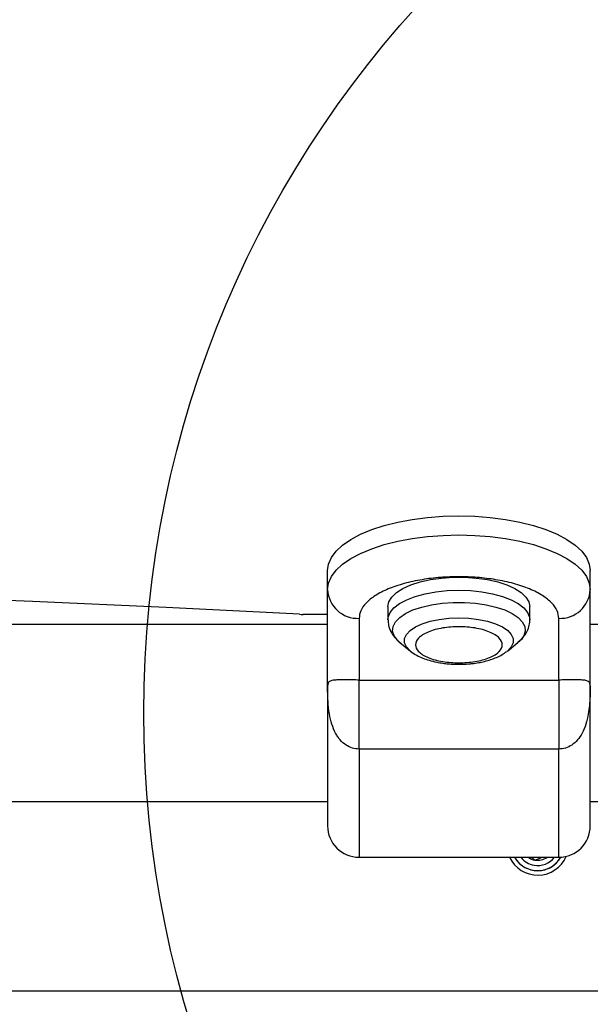
# Model space of a CAD drawing. Units: millimetres. Extents: x 3442 to 12478, y 30029 to 39107.
# Drawn here: x 8064 to 8172, y 35798 to 35986 of the extents above; entities that cross this region are included whole.
import ezdxf

# ---------------------------------------------------------------- set-up
doc = ezdxf.new("R2010")
doc.units = ezdxf.units.MM
doc.header["$LTSCALE"] = 200
doc.layers.add('OTWORY_MONTAŻOWE', color=1, linetype='Continuous')

msp = doc.modelspace()

# ---------------------------------------------------------------- linework, layer by layer
at = {"color": 7, "linetype": 'Continuous', "lineweight": 25}
for p, q in [((8122.19, 35877.34), (8122.19, 35880.98)), ((8172.19, 35877.34), (8172.19, 35880.98)), ((8122.19, 35859.05), (8122.19, 35877.34)), ((8172.19, 35859.05), (8172.19, 35877.34)), ((8133.69, 35874.12), (8133.69, 35871.61)), ((8160.69, 35871.61), (8160.69, 35874.12)), ((8122.19, 35872.64), (8117.51, 35872.64)), ((8122.19, 35870.73), (7652.19, 35870.73)), ((8128.19, 35871.89), (8128.19, 35860.14)), ((8166.19, 35860.14), (8166.19, 35871.89)), ((8204.2, 35870.73), (8172.19, 35870.73)), ((8135.97, 35867.27), (8137.96, 35865.66)), ((8156.41, 35865.66), (8158.4, 35867.27)), ((8156.41, 35865.66), (8156.32, 35865.59)), ((8128.19, 35860.14), (8166.19, 35860.14)), ((8166.19, 35846.98), (8128.19, 35846.98)), ((7652.19, 35837.03), (8122.19, 35837.03)), ((8172.19, 35837.03), (8204.2, 35837.03)), ((8128.19, 35826.38), (8166.19, 35826.38)), ((8161.03, 35826.38), (8161.66, 35825.85)), ((8161.66, 35825.85), (8163.1, 35826.38)), ((8231.36, 35800.88), (7543.01, 35800.88))]:
    msp.add_line(p, q, dxfattribs=at)
at = {"color": 1, "linetype": 'Continuous', "lineweight": 25}
for p, q in [((8128.19, 35846.98), (8128.19, 35826.38)), ((8166.19, 35826.38), (8166.19, 35846.98))]:
    msp.add_line(p, q, dxfattribs=at)
at = {"color": 7, "linetype": 'Continuous', "lineweight": 25, "flags": 128}
for points in [[(8122.19, 35880.98), (8122.37, 35882.23), (8122.91, 35883.47), (8123.81, 35884.67), (8125.05, 35885.82), (8126.61, 35886.9), (8128.47, 35887.89), (8130.61, 35888.78), (8132.98, 35889.55), (8135.57, 35890.2), (8138.32, 35890.72), (8141.2, 35891.09), (8144.17, 35891.32), (8147.19, 35891.4), (8150.2, 35891.32), (8153.17, 35891.09), (8156.05, 35890.72), (8158.8, 35890.2), (8161.39, 35889.55), (8163.76, 35888.78), (8165.9, 35887.89), (8167.76, 35886.9), (8169.32, 35885.82), (8170.56, 35884.67), (8171.46, 35883.47), (8172, 35882.23), (8172.19, 35880.98)], [(8122.19, 35877.34), (8122.37, 35878.6), (8122.91, 35879.83), (8123.81, 35881.04), (8125.05, 35882.18), (8126.61, 35883.26), (8128.47, 35884.25), (8130.61, 35885.14), (8132.98, 35885.92), (8135.57, 35886.57), (8138.32, 35887.08), (8141.2, 35887.46), (8144.17, 35887.69), (8147.19, 35887.76), (8150.2, 35887.69), (8153.17, 35887.46), (8156.05, 35887.08), (8158.8, 35886.57), (8161.39, 35885.92), (8163.76, 35885.14), (8165.9, 35884.25), (8167.76, 35883.26), (8169.32, 35882.18), (8170.56, 35881.04), (8171.46, 35879.83), (8172, 35878.6), (8172.19, 35877.34)], [(8133.69, 35874.12), (8133.87, 35875.05), (8134.42, 35875.95), (8135.31, 35876.8), (8136.53, 35877.58), (8138.04, 35878.26), (8139.8, 35878.83), (8141.76, 35879.27), (8143.87, 35879.57), (8146.07, 35879.73), (8148.3, 35879.73), (8150.5, 35879.57), (8152.61, 35879.27), (8154.57, 35878.83), (8156.33, 35878.26), (8157.84, 35877.58), (8159.06, 35876.8), (8159.95, 35875.95), (8160.5, 35875.05), (8160.69, 35874.12)], [(8116.86, 35872.66), (8091.46, 35873.97), (8066.02, 35875.12), (8040.54, 35876.12), (8015.03, 35876.97), (7989.5, 35877.66), (7963.94, 35878.2), (7938.36, 35878.58), (7912.78, 35878.82), (7887.19, 35878.89), (7861.6, 35878.82), (7836.01, 35878.58), (7810.43, 35878.2), (7784.88, 35877.66), (7759.34, 35876.97), (7733.83, 35876.12), (7708.35, 35875.12), (7682.91, 35873.97), (7657.51, 35872.66)]]:
    msp.add_lwpolyline(points, dxfattribs=at)
at = {"color": 1, "linetype": 'Continuous', "lineweight": 25, "flags": 128}
for points in [[(8133.69, 35871.62), (8133.73, 35872.08), (8134.1, 35872.99), (8134.82, 35873.87), (8135.88, 35874.69), (8137.25, 35875.42), (8138.89, 35876.05), (8140.76, 35876.56), (8142.8, 35876.93), (8144.96, 35877.16), (8147.19, 35877.24), (8149.41, 35877.16), (8151.57, 35876.93), (8153.61, 35876.56), (8155.48, 35876.05), (8157.12, 35875.42), (8158.49, 35874.69), (8159.55, 35873.87), (8160.27, 35872.99), (8160.64, 35872.08), (8160.69, 35871.62)], [(8135.97, 35867.27), (8135.47, 35867.72), (8134.85, 35868.58), (8134.58, 35869.46), (8134.67, 35870.35), (8135.12, 35871.23), (8135.92, 35872.05), (8137.04, 35872.81), (8138.45, 35873.48), (8140.12, 35874.04), (8141.99, 35874.48), (8144.01, 35874.78), (8146.12, 35874.93), (8148.26, 35874.93), (8150.37, 35874.78), (8152.38, 35874.48), (8154.25, 35874.04), (8155.92, 35873.48), (8157.33, 35872.81), (8158.46, 35872.05), (8159.25, 35871.23), (8159.71, 35870.35), (8159.8, 35869.46), (8159.52, 35868.58), (8158.9, 35867.72), (8158.4, 35867.27)], [(8137.96, 35865.66), (8137.9, 35865.72), (8137.2, 35866.46), (8136.85, 35867.25), (8136.85, 35868.05), (8137.2, 35868.83), (8137.9, 35869.57), (8138.9, 35870.25), (8140.19, 35870.84), (8141.72, 35871.32), (8143.44, 35871.68), (8145.28, 35871.9), (8147.19, 35871.97), (8149.09, 35871.9), (8150.94, 35871.68), (8152.65, 35871.32), (8154.18, 35870.84), (8155.47, 35870.25), (8156.48, 35869.57), (8157.17, 35868.83), (8157.52, 35868.05), (8157.52, 35867.25), (8157.17, 35866.46), (8156.48, 35865.72), (8156.41, 35865.66)]]:
    msp.add_lwpolyline(points, dxfattribs=at)
at = {"color": 7, "linetype": 'Continuous', "lineweight": 25}
for centre, radius, start, end in [((8127.93, 35877.63), 5.75, 182.8565, 272.6015), ((8166.45, 35877.63), 5.75, 267.4008, 357.1412), ((8117.5, 35884.07), 11.43, 266.8155, 270.0677), ((8128.19, 35832.38), 6, 180, 270), ((8166.19, 35832.38), 6, 270, 0), ((8162.19, 35828.88), 5.9, 205.0702, 336.746), ((8162.19, 35828.88), 5.05, 209.6959, 330.4707), ((8162.19, 35828.88), 3.08, 234.3909, 260.1542), ((8162.19, 35828.88), 3.08, 260.1542, 305.6091)]:
    msp.add_arc(centre, radius, start, end, dxfattribs=at)
at = {"color": 1, "linetype": 'Continuous', "lineweight": 25}
for radius, start, end in [(5.04, 209.7182, 260.1542), (4.06, 217.9728, 260.1542), (5.04, 260.1542, 330.4451), (4.06, 260.1542, 322.0272)]:
    msp.add_arc((8162.19, 35828.88), radius, start, end, dxfattribs=at)
at = {"color": 7, "linetype": 'Continuous', "lineweight": 25}
for points, knots in [([(8166.19, 35871.89), (8166.12, 35872.37), (8166, 35873.37), (8164.94, 35874.84), (8163.19, 35876.26), (8160.72, 35877.53), (8158.18, 35878.39), (8155.94, 35878.93), (8153.66, 35879.36), (8150.73, 35879.72), (8147.19, 35879.85), (8143.64, 35879.72), (8140.1, 35879.29), (8136.69, 35878.56), (8133.66, 35877.53), (8131.59, 35876.47), (8130.29, 35875.54), (8129.25, 35874.58), (8128.37, 35873.36), (8128.25, 35872.37), (8128.19, 35871.89)], [0, 0, 0, 0, 0.0582471, 0.1199846, 0.1842885, 0.2499575, 0.3156285, 0.3478169, 0.3800158, 0.4417532, 0.5000017, 0.5582502, 0.6199876, 0.6842919, 0.7499598, 0.8156288, 0.8478174, 0.8800154, 0.9417529, 1, 1, 1, 1]), ([(8133.7, 35871.62), (8133.72, 35871.27), (8133.75, 35870.46), (8134.2, 35869.31), (8134.93, 35868.24), (8135.62, 35867.51), (8136.11, 35867.18), (8136.23, 35867.1)], [0, 0, 0, 0, 0.193516, 0.437682, 0.671283, 0.92429, 1, 1, 1, 1]), ([(8147.19, 35863.41), (8146.15, 35863.45), (8144.55, 35863.52), (8142.63, 35863.95), (8141.31, 35864.4), (8140.23, 35864.95), (8139.24, 35865.75), (8138.73, 35866.85), (8139.24, 35867.95), (8140.23, 35868.75), (8141.31, 35869.3), (8142.63, 35869.75), (8144.55, 35870.16), (8147.19, 35870.37), (8149.82, 35870.16), (8151.75, 35869.75), (8153.07, 35869.3), (8154.14, 35868.75), (8155.14, 35867.95), (8155.64, 35866.85), (8155.14, 35865.75), (8154.14, 35864.95), (8153.07, 35864.4), (8151.75, 35863.95), (8149.82, 35863.52), (8148.22, 35863.45), (8147.19, 35863.41)], [0, 0, 0, 0, 0.0598623, 0.0920894, 0.1249993, 0.1579075, 0.1901349, 0.2499984, 0.3098641, 0.3420915, 0.3749998, 0.4079096, 0.4401376, 0.4999988, 0.5598645, 0.5920884, 0.6249982, 0.6579094, 0.6901347, 0.7500004, 0.8098639, 0.8420891, 0.8750003, 0.9079101, 0.9401332, 1, 1, 1, 1]), ([(8158.3, 35867.21), (8158.38, 35867.27), (8158.8, 35867.56), (8159.41, 35868.21), (8160.1, 35869.17), (8160.53, 35870.26), (8160.72, 35871.11), (8160.67, 35871.57), (8160.67, 35871.64)], [0, 0, 0, 0, 0.0554408, 0.2910565, 0.5190984, 0.7406705, 0.9626071, 1, 1, 1, 1]), ([(8137.98, 35865.66), (8138, 35865.64), (8138.35, 35865.31), (8139.13, 35864.86), (8140.29, 35864.3), (8141.56, 35863.87), (8142.84, 35863.55), (8144.06, 35863.34), (8145.19, 35863.21), (8146.22, 35863.14), (8146.91, 35863.14), (8147.19, 35863.13)], [0, 0, 0, 0, 0.01113, 0.168577, 0.312592, 0.445712, 0.597082, 0.710841, 0.807072, 0.922465, 1, 1, 1, 1]), ([(8147.19, 35863.13), (8147.8, 35863.15), (8148.67, 35863.17), (8149.92, 35863.29), (8150.95, 35863.44), (8152.12, 35863.69), (8153.27, 35864.02), (8154.39, 35864.44), (8155.41, 35864.94), (8156, 35865.37), (8156.28, 35865.57)], [0, 0, 0, 0, 0.174809, 0.245634, 0.362234, 0.481452, 0.608184, 0.739592, 0.875263, 1, 1, 1, 1]), ([(8128.19, 35860.14), (8127.97, 35860.14), (8127.53, 35860.15), (8126.64, 35860.15), (8125.57, 35860.17), (8124.52, 35860.17), (8123.52, 35860.14), (8122.74, 35860.01), (8122.26, 35859.69), (8122.21, 35859.27), (8122.19, 35859.05)], [0, 0, 0, 0, 0.033703, 0.069128, 0.148842, 0.24432, 0.360834, 0.542351, 0.758318, 1, 1, 1, 1]), ([(8128.19, 35846.98), (8127.75, 35847.02), (8126.86, 35847.1), (8125.62, 35847.74), (8124.73, 35848.53), (8124.12, 35849.33), (8123.53, 35850.3), (8122.95, 35851.76), (8122.48, 35853.83), (8122.22, 35856.31), (8122.2, 35858.08), (8122.19, 35859.05)], [0, 0, 0, 0, 0.080273, 0.165084, 0.26019, 0.310572, 0.36313, 0.488361, 0.625337, 0.79443, 1, 1, 1, 1]), ([(8122.19, 35859.05), (8122.19, 35857.83), (8122.19, 35855.32), (8122.19, 35851.39), (8122.19, 35847.41), (8122.19, 35843.59), (8122.19, 35840.16), (8122.19, 35837.27), (8122.19, 35835.05), (8122.19, 35833.5), (8122.19, 35832.54), (8122.19, 35832.46), (8122.19, 35832.42)], [0, 0, 0, 0, 0.0957019, 0.1964592, 0.3008856, 0.4072498, 0.5136135, 0.6180397, 0.7187935, 0.8144987, 0.9102036, 1, 1, 1, 1]), ([(8128.19, 35846.98), (8128.19, 35848.39), (8128.19, 35851.21), (8128.19, 35854.9), (8128.19, 35858.04), (8128.19, 35859.44), (8128.19, 35860.14)], [0, 0, 0, 0, 0.249996, 0.500002, 0.749998, 1, 1, 1, 1]), ([(8172.19, 35859.05), (8172.16, 35859.27), (8172.12, 35859.69), (8171.63, 35860.01), (8170.85, 35860.14), (8169.85, 35860.17), (8168.8, 35860.17), (8167.74, 35860.15), (8166.84, 35860.15), (8166.4, 35860.14), (8166.19, 35860.14)], [0, 0, 0, 0, 0.241671, 0.457652, 0.639158, 0.755683, 0.85117, 0.930884, 0.966309, 1, 1, 1, 1]), ([(8166.19, 35860.14), (8166.19, 35859.44), (8166.19, 35858.04), (8166.19, 35854.9), (8166.19, 35851.21), (8166.19, 35848.39), (8166.19, 35846.98)], [0, 0, 0, 0, 0.250002, 0.499998, 0.750004, 1, 1, 1, 1]), ([(8172.19, 35859.05), (8172.18, 35858.4), (8172.17, 35857.16), (8172.06, 35855.35), (8171.83, 35853.55), (8171.42, 35851.76), (8170.75, 35850.07), (8169.84, 35848.71), (8168.75, 35847.74), (8167.51, 35847.1), (8166.62, 35847.02), (8166.19, 35846.98)], [0, 0, 0, 0, 0.138638, 0.264228, 0.374755, 0.511743, 0.636989, 0.739783, 0.8349, 0.919721, 1, 1, 1, 1]), ([(8172.19, 35832.42), (8172.19, 35832.46), (8172.19, 35832.54), (8172.19, 35833.5), (8172.19, 35835.05), (8172.19, 35837.27), (8172.19, 35840.16), (8172.19, 35843.59), (8172.19, 35847.41), (8172.19, 35851.39), (8172.19, 35855.32), (8172.19, 35857.83), (8172.19, 35859.05)], [0, 0, 0, 0, 0.0897964, 0.1855013, 0.2812065, 0.3819603, 0.4863865, 0.5927502, 0.6991144, 0.8035408, 0.9042981, 1, 1, 1, 1])]:
    msp.add_open_spline(points, degree=3, knots=knots, dxfattribs=at)
at = {"layer": 'OTWORY_MONTAŻOWE'}
msp.add_circle((8287.19, 35853.88), 200, dxfattribs=at)

doc.saveas('drawing.dxf')
